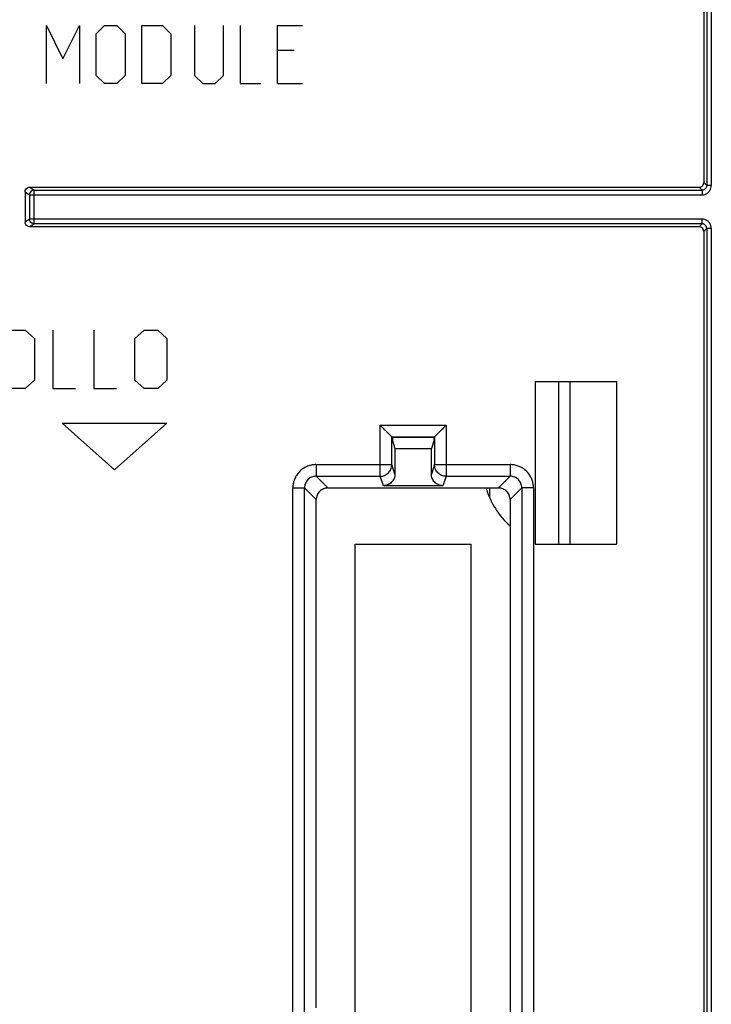
# Model space of a CAD drawing. Units: millimetres. Extents: x -70 to 70, y -72 to 72.
# Drawn here: x 16 to 45, y -34 to 8 of the extents above; entities that cross this region are included whole.
import ezdxf

# ---------------------------------------------------------------- set-up
doc = ezdxf.new("R2010")
doc.units = ezdxf.units.MM
doc.header["$LTSCALE"] = 16.335
doc.layers.get('0').update_dxf_attribs({"linetype": 'CONTINUOUS'})

msp = doc.modelspace()

# ---------------------------------------------------------------- linework, layer by layer
at = {"color": 0, "linetype": 'CONTINUOUS'}
for p, q in [((44.95, 52.203), (44.95, 0.953)), ((45.077, 52.075), (45.077, 0.825)), ((45.277, 52.275), (45.277, 0.825)), ((16.671, 5.203), (16.671, 7.703)), ((16.671, 7.703), (17.385, 6.274)), ((17.385, 6.274), (18.1, 7.703)), ((18.1, 7.703), (18.1, 5.203)), ((18.814, 7.346), (19.171, 7.703)), ((19.171, 7.703), (19.707, 7.703)), ((19.707, 7.703), (20.064, 7.346)), ((20.778, 5.203), (20.778, 7.703)), ((20.778, 7.703), (21.671, 7.703)), ((21.671, 7.703), (22.028, 7.346)), ((23.04, 7.703), (23.04, 5.56)), ((24.29, 5.56), (24.29, 7.703)), ((25.004, 7.703), (25.004, 5.203)), ((26.612, 5.203), (26.612, 7.703)), ((26.612, 7.703), (27.683, 7.703)), ((18.814, 5.56), (18.814, 7.346)), ((20.064, 7.346), (20.064, 5.56)), ((22.028, 7.346), (22.028, 5.56)), ((27.326, 6.631), (26.612, 6.631)), ((19.171, 5.203), (18.814, 5.56)), ((20.064, 5.56), (19.707, 5.203)), ((22.028, 5.56), (21.671, 5.203)), ((23.04, 5.56), (23.397, 5.203)), ((23.933, 5.203), (24.29, 5.56)), ((19.707, 5.203), (19.171, 5.203)), ((21.671, 5.203), (20.778, 5.203)), ((23.397, 5.203), (23.933, 5.203)), ((25.004, 5.203), (25.897, 5.203)), ((26.612, 5.203), (27.683, 5.203)), ((45.077, 0.825), (44.95, 0.953)), ((15.753, 0.553), (15.753, -0.747)), ((15.753, 0.553), (15.945, 0.425)), ((15.945, 0.425), (15.945, -0.62)), ((15.945, 0.425), (44.877, 0.425)), ((15.953, 0.753), (16.098, 0.656)), ((15.953, 0.753), (44.75, 0.753)), ((16.145, -0.82), (16.145, 0.625)), ((16.145, 0.625), (44.877, 0.625)), ((44.877, 0.625), (44.75, 0.753)), ((44.877, 0.625), (44.877, 0.425)), ((45.277, 0.825), (45.077, 0.825)), ((15.945, -0.62), (15.753, -0.747)), ((44.877, -0.62), (15.945, -0.62)), ((16.145, -0.82), (15.953, -0.947)), ((44.877, -0.82), (16.145, -0.82)), ((44.75, -0.947), (44.877, -0.82)), ((44.877, -0.82), (44.877, -0.62)), ((44.75, -0.947), (15.953, -0.947)), ((44.95, -1.147), (45.077, -1.02)), ((44.95, -1.147), (44.95, -52.397)), ((45.077, -1.02), (45.077, -52.27)), ((45.277, -1.02), (45.077, -1.02)), ((45.277, -1.02), (45.277, -52.47)), ((15.175, -5.397), (15.764, -5.397)), ((15.764, -5.397), (16.157, -5.754)), ((16.943, -5.397), (16.943, -7.897)), ((18.71, -5.397), (18.71, -7.897)), ((20.478, -5.754), (20.871, -5.397)), ((20.871, -5.397), (21.46, -5.397)), ((21.46, -5.397), (21.853, -5.754)), ((16.157, -5.754), (16.157, -7.54)), ((20.478, -7.54), (20.478, -5.754)), ((21.853, -5.754), (21.853, -7.54)), ((16.157, -7.54), (15.764, -7.897)), ((20.871, -7.897), (20.478, -7.54)), ((21.853, -7.54), (21.46, -7.897)), ((37.7, -7.597), (37.7, -14.597)), ((37.7, -7.597), (41.2, -7.597)), ((38.7, -7.597), (38.7, -14.597)), ((39.2, -14.597), (39.2, -7.597)), ((41.2, -7.597), (41.2, -14.597)), ((15.764, -7.897), (15.175, -7.897)), ((16.943, -7.897), (17.925, -7.897)), ((18.71, -7.897), (19.693, -7.897)), ((21.46, -7.897), (20.871, -7.897)), ((19.6, -11.397), (17.35, -9.397)), ((17.35, -9.397), (21.85, -9.397)), ((21.85, -9.397), (19.6, -11.397)), ((31.032, -11.672), (31.032, -9.48)), ((31.032, -9.48), (33.867, -9.48)), ((33.867, -9.48), (33.867, -11.672)), ((31.532, -11.173), (31.532, -9.98)), ((31.532, -9.98), (33.367, -9.98)), ((31.555, -10.002), (31.555, -10.147)), ((33.345, -10.002), (31.555, -10.002)), ((31.555, -10.147), (31.667, -10.483)), ((33.345, -10.147), (33.233, -10.483)), ((33.345, -10.002), (33.345, -10.147)), ((33.367, -9.98), (33.367, -11.173)), ((31.667, -10.483), (31.667, -11.577)), ((31.667, -10.483), (33.233, -10.483)), ((33.233, -11.577), (33.233, -10.483)), ((28.274, -11.173), (28.274, -11.672)), ((28.274, -11.173), (31.532, -11.173)), ((31.667, -11.577), (31.532, -11.173)), ((33.367, -11.173), (33.233, -11.577)), ((33.367, -11.173), (36.626, -11.173)), ((36.626, -11.173), (36.626, -11.672)), ((28.274, -11.672), (31.032, -11.672)), ((28.778, -12.177), (28.274, -11.672)), ((31.167, -12.077), (31.032, -11.672)), ((33.867, -11.672), (33.732, -12.077)), ((33.867, -11.672), (36.626, -11.672)), ((36.121, -12.177), (36.626, -11.672)), ((27.275, -46.523), (27.275, -12.171)), ((27.275, -12.171), (27.775, -12.171)), ((27.775, -46.523), (27.775, -12.171)), ((28.279, -12.676), (27.775, -12.171)), ((28.778, -12.177), (36.121, -12.177)), ((33.732, -12.077), (31.167, -12.077)), ((35.75, -12.61), (35.75, -12.177)), ((36.62, -12.676), (37.125, -12.171)), ((37.125, -12.171), (37.125, -46.523)), ((37.624, -12.171), (37.125, -12.171)), ((37.624, -12.171), (37.624, -46.523)), ((28.279, -34.526), (28.279, -12.676)), ((36.62, -12.676), (36.62, -46.019)), ((29.95, -44.597), (29.95, -14.597)), ((29.95, -14.597), (34.95, -14.597)), ((34.95, -44.597), (34.95, -14.597)), ((37.7, -14.597), (41.2, -14.597))]:
    msp.add_line(p, q, dxfattribs=at)
msp.add_arc((38.95, -11.197), 3.5, 196.2542, 228.2233, dxfattribs=at)
for points, knots in [([(44.75, 0.753), (44.784, 0.753), (44.855, 0.772), (44.931, 0.848), (44.95, 0.918), (44.95, 0.953)], [0, 0, 0, 0, 0.335182, 0.66729, 1, 1, 1, 1]), ([(15.753, 0.553), (15.753, 0.587), (15.772, 0.658), (15.84, 0.725), (15.895, 0.745), (15.917, 0.749)], [0, 0, 0, 0, 0.379521, 0.755595, 1, 1, 1, 1]), ([(16.145, 0.625), (16.111, 0.625), (16.041, 0.607), (15.964, 0.531), (15.945, 0.46), (15.945, 0.425)], [0, 0, 0, 0, 0.326264, 0.663142, 1, 1, 1, 1]), ([(45.077, 0.825), (45.077, 0.791), (45.058, 0.72), (44.982, 0.644), (44.912, 0.625), (44.877, 0.625)], [0, 0, 0, 0, 0.333691, 0.666794, 1, 1, 1, 1]), ([(44.877, 0.425), (44.917, 0.425), (45, 0.438), (45.114, 0.495), (45.207, 0.587), (45.264, 0.701), (45.277, 0.785), (45.277, 0.825)], [0, 0, 0, 0, 0.191804, 0.394393, 0.602693, 0.806638, 1, 1, 1, 1]), ([(15.953, -0.947), (15.919, -0.947), (15.849, -0.929), (15.772, -0.852), (15.753, -0.782), (15.753, -0.747)], [0, 0, 0, 0, 0.332761, 0.664858, 1, 1, 1, 1]), ([(16.145, -0.82), (16.11, -0.82), (16.04, -0.801), (15.963, -0.725), (15.945, -0.654), (15.945, -0.62)], [0, 0, 0, 0, 0.333293, 0.666652, 1, 1, 1, 1]), ([(45.277, -1.02), (45.277, -0.979), (45.264, -0.896), (45.207, -0.781), (45.114, -0.689), (45, -0.632), (44.917, -0.62), (44.877, -0.62)], [0, 0, 0, 0, 0.193362, 0.397307, 0.605607, 0.808196, 1, 1, 1, 1]), ([(45.077, -1.02), (45.077, -0.985), (45.058, -0.915), (44.982, -0.839), (44.912, -0.82), (44.877, -0.82)], [0, 0, 0, 0, 0.333691, 0.666794, 1, 1, 1, 1]), ([(44.95, -1.147), (44.95, -1.113), (44.931, -1.043), (44.855, -0.966), (44.784, -0.947), (44.75, -0.947)], [0, 0, 0, 0, 0.33271, 0.664818, 1, 1, 1, 1]), ([(31.032, -9.48), (31.075, -9.523), (31.161, -9.609), (31.285, -9.733), (31.396, -9.843), (31.476, -9.924), (31.519, -9.966), (31.532, -9.98)], [0, 0, 0, 0, 0.259394, 0.515353, 0.744995, 0.921343, 1, 1, 1, 1]), ([(33.867, -9.48), (33.824, -9.523), (33.738, -9.609), (33.614, -9.733), (33.504, -9.843), (33.423, -9.924), (33.381, -9.966), (33.367, -9.98)], [0, 0, 0, 0, 0.259394, 0.515353, 0.744995, 0.921343, 1, 1, 1, 1]), ([(28.274, -11.173), (28.219, -11.173), (28.107, -11.182), (27.941, -11.225), (27.782, -11.296), (27.635, -11.397), (27.508, -11.522), (27.405, -11.669), (27.329, -11.831), (27.285, -12), (27.275, -12.115), (27.275, -12.171)], [0, 0, 0, 0, 0.105463, 0.214465, 0.325799, 0.438461, 0.552116, 0.666401, 0.780253, 0.892029, 1, 1, 1, 1]), ([(31.032, -11.672), (31.097, -11.672), (31.228, -11.646), (31.394, -11.535), (31.506, -11.369), (31.532, -11.238), (31.532, -11.173)], [0, 0, 0, 0, 0.25011, 0.500199, 0.750172, 1, 1, 1, 1]), ([(33.867, -11.672), (33.802, -11.672), (33.67, -11.646), (33.504, -11.534), (33.393, -11.368), (33.367, -11.237), (33.367, -11.173)], [0, 0, 0, 0, 0.251091, 0.502329, 0.753491, 1, 1, 1, 1]), ([(37.624, -12.171), (37.624, -12.116), (37.615, -12.004), (37.572, -11.839), (37.501, -11.679), (37.4, -11.533), (37.275, -11.405), (37.128, -11.302), (36.966, -11.227), (36.797, -11.183), (36.682, -11.173), (36.626, -11.173)], [0, 0, 0, 0, 0.105463, 0.214465, 0.325799, 0.438461, 0.552116, 0.666401, 0.780253, 0.892029, 1, 1, 1, 1]), ([(28.274, -11.672), (28.209, -11.672), (28.077, -11.698), (27.911, -11.808), (27.8, -11.975), (27.774, -12.106), (27.775, -12.171)], [0, 0, 0, 0, 0.25049, 0.499835, 0.749206, 1, 1, 1, 1]), ([(31.667, -11.577), (31.667, -11.642), (31.641, -11.774), (31.529, -11.94), (31.362, -12.051), (31.231, -12.077), (31.167, -12.077)], [0, 0, 0, 0, 0.249408, 0.501658, 0.75234, 1, 1, 1, 1]), ([(33.732, -12.077), (33.668, -12.077), (33.537, -12.051), (33.37, -11.94), (33.259, -11.774), (33.233, -11.642), (33.233, -11.577)], [0, 0, 0, 0, 0.24766, 0.498342, 0.750592, 1, 1, 1, 1]), ([(37.125, -12.171), (37.125, -12.106), (37.099, -11.975), (36.989, -11.809), (36.822, -11.698), (36.691, -11.672), (36.626, -11.672)], [0, 0, 0, 0, 0.25049, 0.499835, 0.749206, 1, 1, 1, 1]), ([(28.778, -12.177), (28.714, -12.177), (28.583, -12.202), (28.416, -12.313), (28.305, -12.48), (28.279, -12.611), (28.279, -12.676)], [0, 0, 0, 0, 0.247966, 0.498659, 0.750746, 1, 1, 1, 1]), ([(36.62, -12.676), (36.62, -12.612), (36.595, -12.481), (36.484, -12.314), (36.317, -12.203), (36.186, -12.177), (36.121, -12.177)], [0, 0, 0, 0, 0.247966, 0.498659, 0.750746, 1, 1, 1, 1])]:
    msp.add_open_spline(points, degree=3, knots=knots, dxfattribs=at)
msp.add_open_spline([(15.917, 0.749), (15.929, 0.752), (15.941, 0.753), (15.953, 0.753)], degree=3, dxfattribs=at)

doc.saveas('drawing.dxf')
